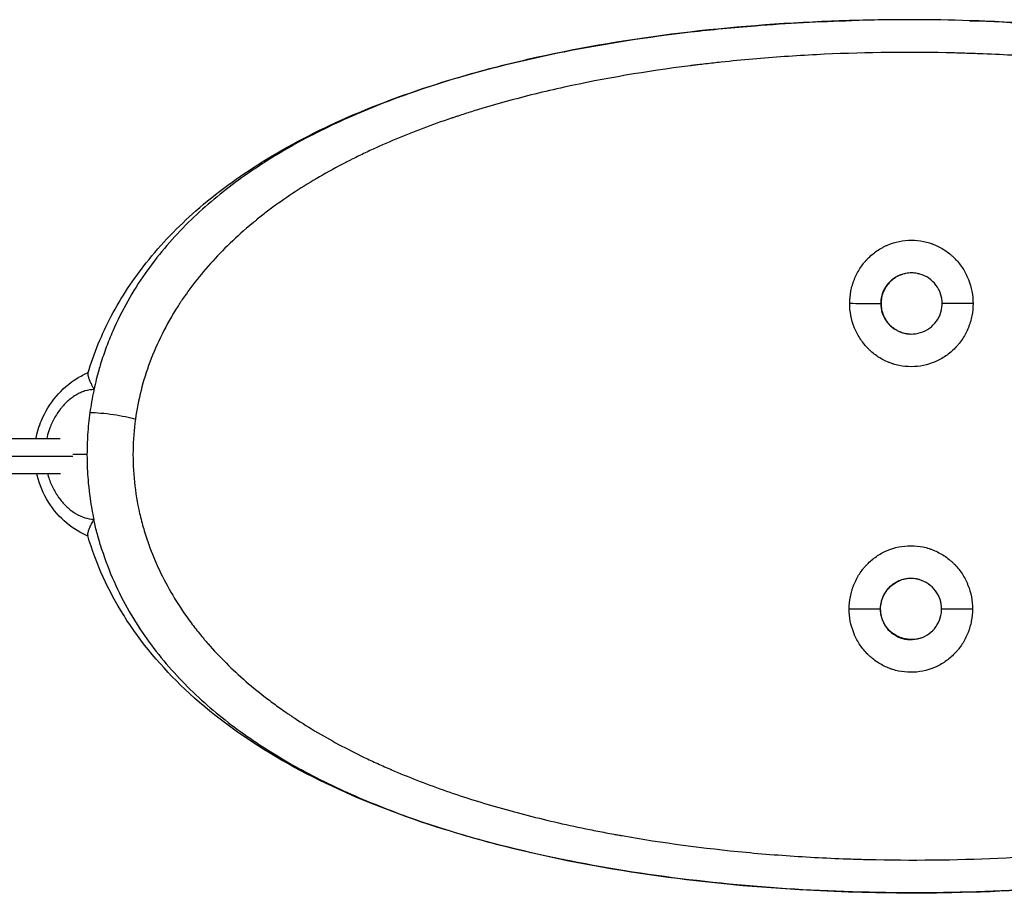
# Model space of a CAD drawing. Units: millimetres. Extents: x -6828 to 8325, y -4623 to 4703.
# Drawn here: x 244 to 695, y -2046 to -1645 of the extents above; entities that cross this region are included whole.
import ezdxf

# ---------------------------------------------------------------- set-up
doc = ezdxf.new("R2010")
doc.units = ezdxf.units.MM
doc.header["$LTSCALE"] = 20
doc.layers.add('2d', color=230, linetype='Continuous')

msp = doc.modelspace()

# ---------------------------------------------------------------- linework, layer by layer
at = {"layer": '2d'}
for p, q in [((493.58, -1660.22), (493.58, -1660.25)), ((493.71, -1660.19), (493.72, -1660.19)), ((493.72, -1660.19), (493.87, -1660.19)), ((262.65, -1837.55), (124.56, -1837.55)), ((268.42, -1844.61), (274.94, -1844.61)), ((268.46, -1845.55), (126.89, -1845.55)), ((262.73, -1853.55), (124.56, -1853.55)), ((492.95, -2030.13), (492.95, -2030.13)), ((492.95, -2030.13), (492.95, -2030.16)), ((493.09, -2030.19), (493.08, -2030.19)), ((493.23, -2030.19), (493.09, -2030.19))]:
    msp.add_line(p, q, dxfattribs=at)
for points, knots in [([(275.38, -1807.52), (278.1, -1798.27), (281.77, -1789.46), (290.7, -1772.54), (296.12, -1764.4), (308.97, -1748.2), (316.64, -1740.3), (334.27, -1724.77), (344.47, -1717.35), (367.44, -1703.02), (380.44, -1696.31), (408.92, -1683.79), (424.59, -1678.13), (457.94, -1668.03), (475.77, -1663.66), (512.71, -1656.32), (531.94, -1653.36), (561.23, -1649.97), (571.13, -1649.02), (595.74, -1647.07), (610.53, -1646.29), (625.35, -1645.87)], [0, 0, 0, 0, 2.99148, 2.99148, 6.217705, 6.217705, 9.971377, 9.971377, 14.317483, 14.317483, 19.290041, 19.290041, 24.786415, 24.786415, 30.625255, 30.625255, 36.619705, 36.619705, 39.64019, 39.64019, 44.093615, 44.093615, 44.093615, 44.093615]), ([(625.35, -1645.87), (622.24, -1645.96), (595.84, -1646.85), (546.56, -1650.69), (491.02, -1659.96), (448.71, -1670.63), (418.08, -1680.51), (388.88, -1692.5), (367.5, -1703.76), (355.92, -1711.06), (353.03, -1712.98)], [0.083301, 0.083301, 0.083301, 0.083301, 0.1115709, 0.3233414, 0.5345682, 0.6405775, 0.7473223, 0.8551111, 0.9631676, 1, 1, 1, 1]), ([(952.09, -1714), (948.49, -1711.59), (936.22, -1703.86), (914.09, -1692.32), (884.87, -1680.4), (854.13, -1670.55), (811.62, -1659.9), (755.91, -1650.66), (707.31, -1646.89), (681.68, -1646), (679.34, -1645.93)], [0, 0, 0, 0, 0.0459975, 0.1536588, 0.2612198, 0.3685183, 0.4750531, 0.6868824, 0.8987142, 0.919981, 0.919981, 0.919981, 0.919981]), ([(679.34, -1645.93), (699.35, -1646.54), (719.32, -1647.81), (758.82, -1651.76), (778.42, -1654.45), (816.64, -1661.32), (835.34, -1665.54), (871.29, -1675.66), (888.64, -1681.58), (921.28, -1695.36), (936.71, -1703.21), (964.57, -1720.98), (977.25, -1730.8), (998.61, -1752.18), (1007.72, -1763.54), (1020.94, -1786.21), (1025.8, -1797.14), (1029.17, -1808.78)], [0, 0, 0, 0, 6.014671, 6.014671, 12.077083, 12.077083, 18.13364, 18.13364, 24.148196, 24.148196, 30.02738, 30.02738, 35.549243, 35.549243, 40.418374, 40.418374, 44.177666, 44.177666, 44.177666, 44.177666]), ([(1007.34, -1861.07), (1007.96, -1856.27), (1008.63, -1846.68), (1008.14, -1837.13), (1007.08, -1827.58), (1006.26, -1822.82), (1004.58, -1815.69), (1003.94, -1813.31), (1002.88, -1809.75), (1002.5, -1808.56), (1001.91, -1806.78), (1001.61, -1805.89), (1001.25, -1804.86), (1001.06, -1804.34), (1000.97, -1804.08), (1000.92, -1803.95), (1000.9, -1803.89), (1000.89, -1803.86), (1000.88, -1803.84), (1000.88, -1803.83), (998.02, -1795.97), (994.37, -1788.28), (987.61, -1776.99), (985.14, -1773.27), (981.09, -1767.75), (979.69, -1765.93), (977.49, -1763.2), (976.37, -1761.84), (975.03, -1760.26), (974.35, -1759.47), (974, -1759.07), (973.83, -1758.88), (973.75, -1758.78), (973.7, -1758.73), (973.68, -1758.71), (973.67, -1758.69), (973.66, -1758.69), (968.48, -1752.79), (962.73, -1747.1), (953.19, -1738.86), (949.85, -1736.16), (944.6, -1732.2), (942.82, -1730.89), (940.07, -1728.94), (938.68, -1727.97), (937.04, -1726.85), (936.21, -1726.29), (935.79, -1726.01), (935.58, -1725.87), (935.48, -1725.8), (935.43, -1725.77), (935.4, -1725.75), (935.39, -1725.74), (935.38, -1725.74), (928.71, -1721.3), (921.61, -1717.06), (910.26, -1711), (906.36, -1709.03), (900.33, -1706.15), (898.3, -1705.2), (895.19, -1703.8), (893.63, -1703.1), (891.79, -1702.3), (890.86, -1701.9), (890.4, -1701.7), (890.16, -1701.6), (890.05, -1701.55), (889.99, -1701.52), (889.96, -1701.51), (889.95, -1701.5), (889.94, -1701.5), (882.37, -1698.26), (874.51, -1695.21), (858.17, -1689.48), (849.7, -1686.79), (832.15, -1681.8), (823.07, -1679.49), (809, -1676.31), (804.23, -1675.29), (796.97, -1673.84), (794.53, -1673.36), (790.84, -1672.67), (788.99, -1672.33), (786.82, -1671.94), (785.73, -1671.74), (785.18, -1671.65), (784.91, -1671.6), (784.77, -1671.58), (784.72, -1671.57), (784.68, -1671.56), (784.66, -1671.55), (766.3, -1668.33), (747.39, -1665.81), (718.31, -1663.09), (708.51, -1662.35), (693.65, -1661.52), (688.67, -1661.28), (681.17, -1661), (677.41, -1660.87), (673.02, -1660.75), (670.81, -1660.7), (669.71, -1660.68), (669.24, -1660.67), (668.92, -1660.66), (668.76, -1660.66), (648.62, -1660.25), (628.75, -1660.54), (599.34, -1662.02), (589.6, -1662.69), (575.12, -1663.96), (570.31, -1664.43), (563.13, -1665.19), (559.55, -1665.59), (555.39, -1666.09), (553.32, -1666.34), (552.28, -1666.47), (551.76, -1666.53), (551.5, -1666.57), (551.37, -1666.58), (551.32, -1666.59), (551.28, -1666.59), (551.26, -1666.6), (531.06, -1669.14), (511.82, -1672.42), (484.45, -1678.43), (475.59, -1680.61), (462.67, -1684.17), (458.42, -1685.4), (452.16, -1687.31), (450.08, -1687.96), (447, -1688.95), (445.46, -1689.45), (443.68, -1690.04), (442.79, -1690.34), (442.35, -1690.49), (442.12, -1690.56), (442.01, -1690.6), (441.97, -1690.62), (441.93, -1690.63), (441.92, -1690.63), (432.99, -1693.65), (424.49, -1696.85), (412.34, -1701.94), (408.39, -1703.69), (402.61, -1706.38), (400.71, -1707.29), (397.9, -1708.67), (396.5, -1709.36), (394.88, -1710.18), (394.08, -1710.59), (393.68, -1710.8), (393.48, -1710.9), (393.38, -1710.95), (393.34, -1710.98), (393.31, -1710.99), (393.3, -1711), (385.1, -1715.24), (377.47, -1719.67), (366.83, -1726.63), (363.42, -1729), (358.49, -1732.62), (356.88, -1733.84), (354.51, -1735.7), (353.34, -1736.63), (351.99, -1737.72), (351.32, -1738.27), (350.99, -1738.54), (350.82, -1738.68), (350.74, -1738.75), (350.7, -1738.79), (350.68, -1738.8), (350.67, -1738.81), (350.66, -1738.81), (343.49, -1744.77), (337.11, -1750.91), (328.62, -1760.41), (325.96, -1763.63), (322.24, -1768.53), (321.04, -1770.18), (319.31, -1772.66), (318.46, -1773.91), (317.49, -1775.37), (317.01, -1776.11), (316.78, -1776.48), (316.66, -1776.66), (316.6, -1776.75), (316.57, -1776.8), (316.56, -1776.82), (316.55, -1776.83), (316.55, -1776.83), (313.87, -1781.03), (311.47, -1785.25), (307.22, -1793.75), (305.36, -1798.03), (302.16, -1806.64), (300.81, -1810.97), (298.61, -1819.69), (297.76, -1824.08), (297.15, -1828.5)], [0, 0, 0, 0, 0.015625, 0.03125, 0.03125, 0.046875, 0.046875, 0.054687, 0.054687, 0.058594, 0.058594, 0.060547, 0.061523, 0.062012, 0.062256, 0.062378, 0.062439, 0.062469, 0.062469, 0.0625, 0.0625, 0.09375, 0.09375, 0.109375, 0.109375, 0.117187, 0.117187, 0.121094, 0.123047, 0.124023, 0.124512, 0.124756, 0.124878, 0.124939, 0.124969, 0.124969, 0.125, 0.125, 0.15625, 0.15625, 0.171875, 0.171875, 0.179687, 0.179687, 0.183594, 0.185547, 0.186523, 0.187012, 0.187256, 0.187378, 0.187439, 0.187469, 0.187469, 0.1875, 0.1875, 0.21875, 0.21875, 0.234375, 0.234375, 0.242187, 0.242187, 0.246094, 0.248047, 0.249023, 0.249512, 0.249756, 0.249878, 0.249939, 0.249969, 0.249969, 0.25, 0.25, 0.28125, 0.28125, 0.3125, 0.3125, 0.34375, 0.34375, 0.359375, 0.359375, 0.367187, 0.367187, 0.371094, 0.373047, 0.374023, 0.374512, 0.374756, 0.374878, 0.374939, 0.374939, 0.375, 0.375, 0.4375, 0.4375, 0.46875, 0.46875, 0.484375, 0.484375, 0.492187, 0.496094, 0.498047, 0.499023, 0.499512, 0.499512, 0.5, 0.5, 0.5625, 0.5625, 0.59375, 0.59375, 0.609375, 0.609375, 0.617187, 0.621094, 0.623047, 0.624023, 0.624512, 0.624756, 0.624878, 0.624939, 0.624939, 0.625, 0.625, 0.6875, 0.6875, 0.71875, 0.71875, 0.734375, 0.734375, 0.742187, 0.742187, 0.746094, 0.748047, 0.749023, 0.749512, 0.749756, 0.749878, 0.749939, 0.749939, 0.75, 0.75, 0.78125, 0.78125, 0.796875, 0.796875, 0.804688, 0.804688, 0.808594, 0.810547, 0.811523, 0.812012, 0.812256, 0.812378, 0.812439, 0.812439, 0.8125, 0.8125, 0.84375, 0.84375, 0.859375, 0.859375, 0.867188, 0.867188, 0.871094, 0.873047, 0.874023, 0.874512, 0.874756, 0.874878, 0.874939, 0.874969, 0.874969, 0.875, 0.875, 0.90625, 0.90625, 0.921875, 0.921875, 0.929688, 0.929688, 0.933594, 0.935547, 0.936523, 0.937012, 0.937256, 0.937378, 0.937439, 0.937469, 0.937469, 0.9375, 0.9375, 0.953125, 0.953125, 0.96875, 0.96875, 0.984375, 0.984375, 1, 1, 1, 1]), ([(353.03, -1712.98), (349.08, -1715.59), (345.22, -1718.3), (337.7, -1723.98), (334.03, -1726.93), (326.9, -1733.11), (323.44, -1736.33), (316.75, -1743.06), (313.52, -1746.58), (307.32, -1753.93), (304.36, -1757.77), (298.73, -1765.81), (296.07, -1770.01), (291.11, -1778.81), (288.81, -1783.41), (285.69, -1790.6), (284.71, -1793.05), (282.86, -1798.05), (281.99, -1800.61), (281.19, -1803.21)], [0, 0, 0, 0, 0.125, 0.125, 0.25, 0.25, 0.375, 0.375, 0.5, 0.5, 0.625, 0.625, 0.75, 0.75, 0.875, 0.875, 0.9375, 0.9375, 1, 1, 1, 1]), ([(624.39, -1775.43), (624.39, -1773.53), (624.57, -1771.67), (625.1, -1768.92), (625.32, -1768.02), (625.72, -1766.67), (625.93, -1766), (626.17, -1765.34), (626.33, -1764.9), (626.42, -1764.68), (627.21, -1762.69), (628.07, -1761.02), (629.59, -1758.67), (630.13, -1757.92), (631, -1756.82), (631.45, -1756.28), (632, -1755.67), (632.24, -1755.41), (632.4, -1755.24), (632.48, -1755.16), (633.89, -1753.7), (635.31, -1752.48), (637.61, -1750.89), (638.4, -1750.4), (639.63, -1749.73), (640.25, -1749.4), (640.88, -1749.1), (641.31, -1748.91), (641.53, -1748.81), (645.24, -1747.22), (648.89, -1746.47), (654.58, -1746.48), (656.44, -1746.67), (659.17, -1747.24), (660.52, -1747.6), (662.08, -1748.14), (662.74, -1748.39), (663.18, -1748.57), (663.4, -1748.66), (665.35, -1749.51), (666.98, -1750.41), (669.27, -1752.01), (670.01, -1752.58), (671.07, -1753.5), (671.6, -1753.97), (672.19, -1754.54), (672.44, -1754.8), (672.61, -1754.97), (672.69, -1755.05), (674.08, -1756.5), (675.23, -1757.97), (676.74, -1760.32), (677.2, -1761.13), (677.84, -1762.38), (678.15, -1763.02), (678.43, -1763.67), (678.62, -1764.1), (678.71, -1764.33), (680.19, -1768.07), (680.88, -1771.73), (680.88, -1775.52)], [0, 0, 0, 0, 0.0625, 0.0625, 0.09375, 0.09375, 0.109375, 0.117187, 0.117187, 0.125, 0.125, 0.1875, 0.1875, 0.21875, 0.21875, 0.234375, 0.242187, 0.246094, 0.246094, 0.25, 0.25, 0.3125, 0.3125, 0.34375, 0.34375, 0.359375, 0.367187, 0.367187, 0.375, 0.375, 0.5, 0.5, 0.5625, 0.5625, 0.59375, 0.609375, 0.617187, 0.617187, 0.625, 0.625, 0.6875, 0.6875, 0.71875, 0.71875, 0.734375, 0.742187, 0.746094, 0.746094, 0.75, 0.75, 0.8125, 0.8125, 0.84375, 0.84375, 0.859375, 0.867187, 0.867187, 0.875, 0.875, 1, 1, 1, 1]), ([(648.92, -1762.01), (648.13, -1762.22), (647.35, -1762.51), (645.89, -1763.21), (645.2, -1763.61), (643.17, -1765.04), (641.94, -1766.29), (640.05, -1769.1), (639.35, -1770.7), (638.73, -1773.37), (638.61, -1774.43), (638.61, -1775.48)], [0.000026, 0.000026, 0.000026, 0.000026, 0.246125, 0.246125, 0.484913, 0.484913, 0.992993, 0.992993, 1.5012, 1.5012, 1.815635, 1.815635, 1.815635, 1.815635]), ([(652.76, -1761.5), (651.83, -1761.5), (650.93, -1761.6), (649.59, -1761.86), (649.14, -1761.97), (648.26, -1762.24), (647.83, -1762.4), (646.56, -1762.92), (645.75, -1763.35), (644.61, -1764.11), (644.24, -1764.38), (643.53, -1764.97), (643.19, -1765.27), (642.22, -1766.24), (641.63, -1766.94), (640.86, -1768.08), (640.63, -1768.48), (640.19, -1769.28), (639.99, -1769.69), (639.64, -1770.54), (639.49, -1770.96), (639.22, -1771.84), (639.11, -1772.28), (638.84, -1773.64), (638.74, -1774.55), (638.74, -1775.48)], [0, 0, 0, 0, 0.00273227, 0.00273227, 0.0040984, 0.0040984, 0.00546453, 0.00546453, 0.0081968, 0.0081968, 0.00956293, 0.00956293, 0.01092906, 0.01092906, 0.01366133, 0.01366133, 0.01502746, 0.01502746, 0.01639359, 0.01639359, 0.01775972, 0.01775972, 0.01912586, 0.01912586, 0.02185812, 0.02185812, 0.02185812, 0.02185812]), ([(652.76, -1761.5), (651.83, -1761.49), (650.91, -1761.58), (649.65, -1761.82), (649.28, -1761.91), (648.92, -1762.01)], [0, 0, 0, 0, 0.002748944, 0.002748944, 0.003871953, 0.003871953, 0.003871953, 0.003871953]), ([(666.72, -1775.52), (666.72, -1774.03), (666.48, -1772.51), (665.53, -1769.66), (664.81, -1768.29), (662.99, -1765.88), (661.87, -1764.81), (659.36, -1763.1), (657.95, -1762.44), (656.31, -1761.98), (656.01, -1761.9), (655.56, -1761.8), (655.4, -1761.77), (655.4, -1761.77)], [0, 0, 0, 0, 0.448772, 0.448772, 0.901492, 0.901492, 1.356336, 1.356336, 1.812021, 1.812021, 1.868015, 1.868015, 1.924008, 1.924008, 1.924008, 1.924008]), ([(680.88, -1775.52), (680.87, -1777.42), (680.7, -1779.29), (680.17, -1782.03), (679.95, -1782.94), (679.55, -1784.28), (679.34, -1784.95), (679.1, -1785.62), (678.93, -1786.06), (678.85, -1786.28), (678.05, -1788.27), (677.19, -1789.93), (675.68, -1792.28), (675.14, -1793.04), (674.27, -1794.13), (673.82, -1794.67), (673.27, -1795.28), (673.03, -1795.54), (672.87, -1795.71), (672.79, -1795.8), (671.38, -1797.26), (669.95, -1798.47), (667.66, -1800.06), (666.87, -1800.55), (665.64, -1801.23), (665.02, -1801.55), (664.38, -1801.85), (663.96, -1802.05), (663.74, -1802.14), (660.02, -1803.74), (656.38, -1804.48), (650.69, -1804.48), (648.83, -1804.28), (646.1, -1803.71), (644.74, -1803.36), (643.19, -1802.82), (642.53, -1802.56), (642.09, -1802.39), (641.87, -1802.29), (639.92, -1801.45), (638.29, -1800.54), (636, -1798.95), (635.26, -1798.38), (634.19, -1797.46), (633.67, -1796.99), (633.08, -1796.41), (632.82, -1796.16), (632.66, -1795.99), (632.57, -1795.9), (631.19, -1794.45), (630.03, -1792.99), (628.53, -1790.64), (628.06, -1789.83), (627.42, -1788.57), (627.12, -1787.94), (626.83, -1787.29), (626.65, -1786.85), (626.56, -1786.63), (625.07, -1782.89), (624.38, -1779.23), (624.39, -1775.43)], [0, 0, 0, 0, 0.0625, 0.0625, 0.09375, 0.09375, 0.109375, 0.117188, 0.117188, 0.125, 0.125, 0.1875, 0.1875, 0.21875, 0.21875, 0.234375, 0.242188, 0.246094, 0.246094, 0.25, 0.25, 0.3125, 0.3125, 0.34375, 0.34375, 0.359375, 0.367188, 0.367188, 0.375, 0.375, 0.5, 0.5, 0.5625, 0.5625, 0.59375, 0.609375, 0.617188, 0.617188, 0.625, 0.625, 0.6875, 0.6875, 0.71875, 0.71875, 0.734375, 0.742188, 0.746094, 0.746094, 0.75, 0.75, 0.8125, 0.8125, 0.84375, 0.84375, 0.859375, 0.867188, 0.867188, 0.875, 0.875, 1, 1, 1, 1]), ([(624.39, -1775.43), (626.31, -1775.43), (630.1, -1775.44), (634.85, -1775.45), (637.91, -1775.47), (638.61, -1775.47), (638.61, -1775.48)], [0.0000086, 0.0000086, 0.0000086, 0.0000086, 0.2486042, 0.4981299, 0.748745, 0.983801, 0.983801, 0.983801, 0.983801]), ([(638.61, -1775.48), (638.61, -1776.97), (638.85, -1778.49), (639.8, -1781.34), (640.52, -1782.71), (642.34, -1785.12), (643.47, -1786.19), (645.97, -1787.9), (647.38, -1788.56), (649.57, -1789.18), (650.32, -1789.32), (652.61, -1789.59), (654.21, -1789.5), (657.21, -1788.83), (658.66, -1788.25), (661.26, -1786.68), (662.45, -1785.67), (664.41, -1783.34), (665.21, -1782), (666.32, -1779.17), (666.64, -1777.64), (666.72, -1775.92), (666.72, -1775.72), (666.72, -1775.52)], [0, 0, 0, 0, 0.448876, 0.448876, 0.901702, 0.901702, 1.35644, 1.35644, 1.811926, 1.811926, 2.038034, 2.038034, 2.504937, 2.504937, 2.961485, 2.961485, 3.418295, 3.418295, 3.874438, 3.874438, 4.330352, 4.330352, 4.390453, 4.390453, 4.390453, 4.390453]), ([(638.74, -1775.48), (638.74, -1776.4), (638.83, -1777.31), (639.09, -1778.65), (639.2, -1779.09), (639.47, -1779.97), (639.62, -1780.41), (640.15, -1781.68), (640.58, -1782.48), (641.34, -1783.62), (641.61, -1783.99), (642.19, -1784.7), (642.5, -1785.04), (643.47, -1786.01), (644.17, -1786.59), (645.31, -1787.36), (645.71, -1787.6), (646.52, -1788.03), (647.34, -1788.43), (648.2, -1788.74), (649.07, -1789.01), (649.52, -1789.12), (650.87, -1789.39), (651.79, -1789.48), (652.71, -1789.5)], [0, 0, 0, 0, 0.00273178, 0.00273178, 0.00409767, 0.00409767, 0.00546356, 0.00546356, 0.00819533, 0.00819533, 0.00956122, 0.00956122, 0.01092711, 0.01092711, 0.01365889, 0.01365889, 0.01502478, 0.01502478, 0.01639067, 0.01775655, 0.01775655, 0.01912244, 0.01912244, 0.02185422, 0.02185422, 0.02185422, 0.02185422]), ([(680.88, -1775.52), (678.96, -1775.52), (675.17, -1775.52), (670.44, -1775.51), (667.41, -1775.52), (666.72, -1775.52), (666.72, -1775.52)], [0.000009, 0.000009, 0.000009, 0.000009, 0.2486043, 0.4981299, 0.748745, 0.9810697, 0.9810697, 0.9810697, 0.9810697]), ([(281.19, -1803.21), (280.91, -1804.13), (279.79, -1807.93), (278.81, -1811.81), (278.16, -1814.83)], [0, 0, 0, 0, 0.243606, 1, 1, 1, 1]), ([(251.57, -1837.55), (252.1, -1834.64), (252.94, -1831.78), (255.72, -1825.1), (258.02, -1821.37), (263.52, -1814.87), (266.79, -1812.04), (271.98, -1808.8), (273.72, -1807.89), (275.49, -1807.14)], [5.565547, 5.565547, 5.565547, 5.565547, 6.449079, 6.449079, 7.746858, 7.746858, 9.059353, 9.059353, 9.677296, 9.677296, 9.677296, 9.677296]), ([(275.38, -1807.52), (275.36, -1807.59), (275.34, -1807.67), (275.33, -1807.83), (275.32, -1807.91), (275.33, -1808.04), (275.33, -1808.11), (275.34, -1808.19), (275.34, -1808.23), (275.34, -1808.25), (275.35, -1808.26), (275.35, -1808.27), (275.39, -1808.62), (275.49, -1809.03), (275.72, -1809.72), (275.81, -1809.97), (275.96, -1810.35), (276.01, -1810.48), (276.09, -1810.68), (276.12, -1810.75), (276.16, -1810.85), (276.19, -1810.9), (276.21, -1810.97), (276.22, -1811), (276.23, -1811.01), (276.23, -1811.02), (276.24, -1811.02), (276.24, -1811.02), (276.24, -1811.03), (276.28, -1811.13), (276.34, -1811.27), (276.52, -1811.67), (276.63, -1811.91), (276.92, -1812.52), (277.1, -1812.88), (277.44, -1813.53), (277.57, -1813.77), (277.84, -1814.27), (277.99, -1814.55), (278.16, -1814.83)], [0.4024781, 0.4024781, 0.4024781, 0.4024781, 0.4375, 0.4375, 0.46875, 0.46875, 0.484375, 0.4921875, 0.4960938, 0.4980469, 0.4980469, 0.5, 0.5, 0.625, 0.625, 0.6875, 0.6875, 0.71875, 0.71875, 0.734375, 0.734375, 0.7421875, 0.7460938, 0.7480469, 0.7490234, 0.7495117, 0.7497559, 0.7497559, 0.75, 0.75, 0.8125, 0.8125, 0.875, 0.875, 0.9375, 0.9375, 0.96875, 0.96875, 0.9999673, 0.9999673, 0.9999673, 0.9999673]), ([(278.13, -1814.95), (276.77, -1814.95), (275.4, -1815.16), (273.31, -1815.81), (272.6, -1816.08), (271.54, -1816.56), (271.19, -1816.74), (270.66, -1817.02), (270.39, -1817.17), (270.08, -1817.35), (269.92, -1817.44), (269.85, -1817.48), (269.81, -1817.51), (269.79, -1817.52), (268.43, -1818.35), (267.14, -1819.32), (265.29, -1821.03), (264.69, -1821.64), (263.81, -1822.62), (263.52, -1822.95), (263.09, -1823.47), (262.88, -1823.74), (262.63, -1824.05), (262.51, -1824.21), (262.46, -1824.28), (262.43, -1824.33), (262.41, -1824.35), (261.35, -1825.76), (260.41, -1827.24), (259.18, -1829.61), (258.79, -1830.43), (258.26, -1831.69), (258.01, -1832.32), (257.73, -1833.08), (257.6, -1833.47), (257.54, -1833.63), (257.5, -1833.75), (257.48, -1833.8), (257.06, -1835.07), (256.73, -1836.3), (256.47, -1837.55)], [0.0000097, 0.0000097, 0.0000097, 0.0000097, 0.125, 0.125, 0.1875, 0.1875, 0.21875, 0.21875, 0.234375, 0.2421875, 0.2460937, 0.2480469, 0.2480469, 0.25, 0.25, 0.375, 0.375, 0.4375, 0.4375, 0.46875, 0.46875, 0.484375, 0.4921875, 0.4960937, 0.4980469, 0.4980469, 0.5, 0.5, 0.625, 0.625, 0.6875, 0.6875, 0.71875, 0.734375, 0.7421875, 0.7460937, 0.7460937, 0.75, 0.75, 0.8379034, 0.8379034, 0.8379034, 0.8379034]), ([(278.13, -1814.95), (278.09, -1815.14), (277.35, -1818.61), (276.72, -1822.2), (276.27, -1825.46)], [0, 0, 0, 0, 0.054503, 1, 1, 1, 1]), ([(276.27, -1825.46), (275.82, -1828.72), (275.15, -1835.23), (274.94, -1841.63), (274.94, -1844.61)], [0, 0, 0, 0, 0.535914, 1, 1, 1, 1]), ([(276.27, -1825.46), (277.72, -1825.46), (281.19, -1825.62), (287.04, -1826.29), (292.74, -1827.3), (295.86, -1828.1), (297.15, -1828.5)], [0, 0, 0, 0, 0.250642, 0.500957, 0.750714, 1, 1, 1, 1]), ([(297.15, -1828.5), (296.48, -1833.31), (296.11, -1838.12), (295.95, -1847.72), (296.16, -1852.52), (297.17, -1862.09), (297.96, -1866.88), (299.61, -1874.04), (300.23, -1876.43), (301.28, -1880.01), (301.65, -1881.2), (302.23, -1882.99), (302.53, -1883.88), (302.89, -1884.92), (303.07, -1885.45), (303.16, -1885.71), (303.21, -1885.84), (303.23, -1885.9), (303.24, -1885.93), (303.25, -1885.95), (303.25, -1885.96), (306.09, -1893.87), (309.72, -1901.62), (316.47, -1912.99), (318.94, -1916.74), (322.99, -1922.3), (324.4, -1924.15), (326.6, -1926.9), (327.72, -1928.27), (329.07, -1929.87), (329.75, -1930.66), (330.1, -1931.06), (330.27, -1931.26), (330.36, -1931.36), (330.4, -1931.41), (330.42, -1931.43), (330.43, -1931.44), (330.44, -1931.45), (335.63, -1937.39), (341.39, -1943.13), (350.97, -1951.43), (354.31, -1954.15), (359.58, -1958.15), (361.37, -1959.47), (364.13, -1961.44), (365.52, -1962.41), (367.17, -1963.55), (368, -1964.11), (368.42, -1964.39), (368.63, -1964.53), (368.74, -1964.6), (368.79, -1964.64), (368.81, -1964.65), (368.83, -1964.66), (368.84, -1964.67), (375.52, -1969.14), (382.64, -1973.41), (394.03, -1979.52), (397.95, -1981.51), (404, -1984.41), (406.05, -1985.37), (409.16, -1986.79), (410.73, -1987.49), (412.58, -1988.3), (413.51, -1988.71), (413.98, -1988.91), (414.21, -1989.01), (414.33, -1989.06), (414.39, -1989.09), (414.41, -1989.1), (414.43, -1989.1), (414.44, -1989.11), (422.03, -1992.38), (429.92, -1995.45), (446.31, -2001.23), (454.8, -2003.94), (472.41, -2008.97), (481.53, -2011.3), (495.65, -2014.51), (500.43, -2015.54), (507.72, -2017.01), (510.17, -2017.48), (513.87, -2018.18), (515.72, -2018.53), (517.9, -2018.92), (519, -2019.12), (519.54, -2019.21), (519.82, -2019.26), (519.95, -2019.29), (520.01, -2019.3), (520.05, -2019.3), (520.07, -2019.31), (538.48, -2022.56), (557.45, -2025.1), (586.6, -2027.85), (596.43, -2028.59), (611.32, -2029.43), (616.31, -2029.67), (623.83, -2029.96), (627.6, -2030.08), (632, -2030.2), (634.21, -2030.26), (635.32, -2030.28), (635.79, -2030.29), (636.11, -2030.3), (636.27, -2030.3), (656.45, -2030.71), (676.36, -2030.42), (705.82, -2028.92), (715.57, -2028.24), (730.07, -2026.96), (734.88, -2026.49), (742.07, -2025.72), (745.65, -2025.31), (749.82, -2024.82), (751.9, -2024.56), (752.93, -2024.43), (753.45, -2024.36), (753.71, -2024.33), (753.84, -2024.31), (753.9, -2024.31), (753.94, -2024.3), (753.95, -2024.3), (774.17, -2021.73), (793.44, -2018.42), (820.8, -2012.36), (829.67, -2010.15), (842.58, -2006.57), (846.82, -2005.33), (853.09, -2003.4), (856.19, -2002.41), (859.78, -2001.24), (861.56, -2000.64), (862.44, -2000.34), (862.89, -2000.19), (863.11, -2000.12), (863.22, -2000.08), (863.27, -2000.06), (863.3, -2000.05), (863.31, -2000.05), (872.24, -1997), (880.73, -1993.77), (892.86, -1988.64), (896.81, -1986.87), (902.57, -1984.16), (904.47, -1983.24), (907.28, -1981.85), (908.67, -1981.15), (910.29, -1980.32), (911.09, -1979.91), (911.49, -1979.7), (911.69, -1979.6), (911.79, -1979.54), (911.83, -1979.52), (911.86, -1979.51), (911.87, -1979.5), (920.06, -1975.22), (927.67, -1970.75), (938.27, -1963.73), (941.68, -1961.34), (946.59, -1957.69), (948.19, -1956.45), (950.56, -1954.59), (951.72, -1953.65), (953.07, -1952.55), (953.73, -1951.99), (954.06, -1951.72), (954.23, -1951.58), (954.31, -1951.51), (954.35, -1951.47), (954.37, -1951.46), (954.38, -1951.45), (954.39, -1951.44), (961.54, -1945.44), (967.89, -1939.24), (976.33, -1929.65), (978.96, -1926.41), (982.66, -1921.47), (983.85, -1919.81), (985.56, -1917.31), (986.41, -1916.05), (987.37, -1914.57), (987.84, -1913.83), (988.07, -1913.46), (988.19, -1913.28), (988.25, -1913.19), (988.28, -1913.14), (988.29, -1913.12), (988.3, -1913.11), (988.3, -1913.1), (990.96, -1908.87), (993.32, -1904.61), (997.52, -1896.05), (999.35, -1891.74), (1002.5, -1883.07), (1003.81, -1878.71), (1005.95, -1869.93), (1006.76, -1865.52), (1007.34, -1861.07)], [0, 0, 0, 0, 0.015625, 0.015625, 0.03125, 0.03125, 0.046875, 0.046875, 0.054688, 0.054688, 0.058594, 0.058594, 0.060547, 0.061523, 0.062012, 0.062256, 0.062378, 0.062439, 0.062469, 0.062469, 0.0625, 0.0625, 0.09375, 0.09375, 0.109375, 0.109375, 0.117188, 0.117188, 0.121094, 0.123047, 0.124023, 0.124512, 0.124756, 0.124878, 0.124939, 0.124969, 0.124969, 0.125, 0.125, 0.15625, 0.15625, 0.171875, 0.171875, 0.179688, 0.179688, 0.183594, 0.185547, 0.186523, 0.187012, 0.187256, 0.187378, 0.187439, 0.187469, 0.187469, 0.1875, 0.1875, 0.21875, 0.21875, 0.234375, 0.234375, 0.242188, 0.242188, 0.246094, 0.248047, 0.249023, 0.249512, 0.249756, 0.249878, 0.249939, 0.249969, 0.249969, 0.25, 0.25, 0.28125, 0.28125, 0.3125, 0.3125, 0.34375, 0.34375, 0.359375, 0.359375, 0.367188, 0.367188, 0.371094, 0.373047, 0.374023, 0.374512, 0.374756, 0.374878, 0.374939, 0.374939, 0.375, 0.375, 0.4375, 0.4375, 0.46875, 0.46875, 0.484375, 0.484375, 0.492187, 0.496094, 0.498047, 0.499023, 0.499512, 0.499512, 0.5, 0.5, 0.5625, 0.5625, 0.59375, 0.59375, 0.609375, 0.609375, 0.617187, 0.621094, 0.623047, 0.624023, 0.624512, 0.624756, 0.624878, 0.624939, 0.624939, 0.625, 0.625, 0.6875, 0.6875, 0.71875, 0.71875, 0.734375, 0.734375, 0.742187, 0.746094, 0.748047, 0.749023, 0.749512, 0.749756, 0.749878, 0.749939, 0.749939, 0.75, 0.75, 0.78125, 0.78125, 0.796875, 0.796875, 0.804687, 0.804687, 0.808594, 0.810547, 0.811523, 0.812012, 0.812256, 0.812378, 0.812439, 0.812439, 0.8125, 0.8125, 0.84375, 0.84375, 0.859375, 0.859375, 0.867187, 0.867187, 0.871094, 0.873047, 0.874023, 0.874512, 0.874756, 0.874878, 0.874939, 0.874969, 0.874969, 0.875, 0.875, 0.90625, 0.90625, 0.921875, 0.921875, 0.929687, 0.929687, 0.933594, 0.935547, 0.936523, 0.937012, 0.937256, 0.937378, 0.937439, 0.937469, 0.937469, 0.9375, 0.9375, 0.953125, 0.953125, 0.96875, 0.96875, 0.984375, 0.984375, 1, 1, 1, 1]), ([(274.94, -1844.61), (274.94, -1845.07), (274.95, -1848.96), (275.33, -1857.45), (276.56, -1866.88), (277.71, -1872.77), (278.03, -1874.29)], [0, 0, 0, 0, 0.045455, 0.387663, 0.841525, 1, 1, 1, 1]), ([(275.37, -1882.14), (271.94, -1880.69), (268.66, -1878.64), (262.49, -1873.45), (259.59, -1870.14), (254.92, -1862.74), (253.13, -1858.53), (252.02, -1853.98), (251.97, -1853.76), (251.92, -1853.55)], [0.041736, 0.041736, 0.041736, 0.041736, 1.234974, 1.234974, 2.552124, 2.552124, 3.894841, 3.894841, 3.960528, 3.960528, 3.960528, 3.960528]), ([(256.89, -1853.55), (256.94, -1853.72), (257.04, -1854.1), (257.19, -1854.6), (257.31, -1854.98), (257.36, -1855.14), (257.39, -1855.25), (257.41, -1855.3), (258.01, -1857.13), (258.72, -1858.81), (259.94, -1861.18), (260.38, -1861.95), (261.08, -1863.06), (261.44, -1863.61), (261.87, -1864.24), (262.1, -1864.54), (262.21, -1864.7), (262.26, -1864.76), (262.29, -1864.8), (262.31, -1864.82), (263.42, -1866.32), (264.59, -1867.63), (266.44, -1869.34), (267.07, -1869.87), (268.03, -1870.6), (268.35, -1870.83), (268.85, -1871.17), (269.09, -1871.33), (269.38, -1871.52), (269.53, -1871.61), (269.59, -1871.65), (269.63, -1871.67), (269.65, -1871.68), (271.1, -1872.57), (272.51, -1873.21), (275.29, -1874.08), (276.67, -1874.29), (278.03, -1874.29)], [0.2067319, 0.2067319, 0.2067319, 0.2067319, 0.21875, 0.234375, 0.2421875, 0.2460937, 0.2460937, 0.25, 0.25, 0.375, 0.375, 0.4375, 0.4375, 0.46875, 0.484375, 0.4921875, 0.4960937, 0.4980469, 0.4980469, 0.5, 0.5, 0.625, 0.625, 0.6875, 0.6875, 0.71875, 0.71875, 0.734375, 0.7421875, 0.7460937, 0.7480469, 0.7480469, 0.75, 0.75, 0.875, 0.875, 1, 1, 1, 1]), ([(278.05, -1874.41), (277.89, -1874.7), (277.74, -1874.97), (277.46, -1875.48), (277.34, -1875.71), (277, -1876.36), (276.81, -1876.72), (276.52, -1877.33), (276.4, -1877.58), (276.27, -1877.88), (276.23, -1877.96), (276.19, -1878.07), (276.17, -1878.12), (276.14, -1878.18), (276.13, -1878.2), (276.13, -1878.21), (276.13, -1878.22), (276.12, -1878.22), (276.12, -1878.22), (276.12, -1878.22), (276.12, -1878.22), (275.88, -1878.78), (275.68, -1879.3), (275.45, -1879.99), (275.38, -1880.21), (275.31, -1880.52), (275.29, -1880.62), (275.26, -1880.76), (275.25, -1880.83), (275.23, -1880.91), (275.23, -1880.95), (275.23, -1880.96), (275.22, -1880.97), (275.22, -1880.98), (275.19, -1881.3), (275.2, -1881.55), (275.26, -1881.75)], [0, 0, 0, 0, 0.03125, 0.03125, 0.0625, 0.0625, 0.125, 0.125, 0.1875, 0.1875, 0.21875, 0.21875, 0.234375, 0.2421875, 0.2460938, 0.2480469, 0.2490234, 0.2495117, 0.2497559, 0.2497559, 0.25, 0.25, 0.375, 0.375, 0.4375, 0.4375, 0.46875, 0.46875, 0.484375, 0.4921875, 0.4960938, 0.4980469, 0.4980469, 0.5, 0.5, 0.598093, 0.598093, 0.598093, 0.598093]), ([(281.05, -1886.06), (280.65, -1884.73), (279.96, -1882.34), (279.06, -1878.83), (278.48, -1876.36), (278.14, -1874.82), (278.05, -1874.41)], [0, 0, 0, 0, 0.354203, 0.632066, 0.900591, 1, 1, 1, 1]), ([(1029.04, -1883.04), (1026.33, -1892.31), (1022.68, -1901.12), (1013.77, -1918.07), (1008.37, -1926.22), (995.56, -1942.46), (987.91, -1950.38), (970.33, -1965.94), (960.16, -1973.39), (937.24, -1987.76), (924.28, -1994.5), (895.86, -2007.06), (880.22, -2012.74), (846.92, -2022.88), (829.13, -2027.26), (792.23, -2034.64), (773.02, -2037.61), (733.91, -2042.16), (713.9, -2043.73), (673.7, -2045.51), (653.42, -2045.73), (613.02, -2044.82), (592.81, -2043.69), (553, -2040.03), (533.29, -2037.49), (494.83, -2030.93), (475.98, -2026.88), (439.66, -2017.11), (422.09, -2011.38), (388.94, -1997.98), (373.22, -1990.34), (344.65, -1972.98), (331.57, -1963.35), (309.31, -1942.28), (299.72, -1931.03), (284.88, -1907.33), (279.1, -1895), (275.26, -1881.75)], [0, 0, 0, 0, 2.992142, 2.992142, 6.219608, 6.219608, 9.974413, 9.974413, 14.322035, 14.322035, 19.294951, 19.294951, 24.791089, 24.791089, 30.629775, 30.629775, 36.624595, 36.624595, 42.676097, 42.676097, 48.737233, 48.737233, 54.806089, 54.806089, 60.869501, 60.869501, 66.927104, 66.927104, 72.949386, 72.949386, 78.850966, 78.850966, 84.429827, 84.429827, 89.388109, 89.388109, 93.664446, 93.664446, 93.664446, 93.664446]), ([(281.05, -1886.06), (282.63, -1891.27), (284.48, -1896.29), (288.61, -1905.91), (290.89, -1910.52), (295.82, -1919.35), (298.47, -1923.57), (304.07, -1931.64), (307.02, -1935.5), (313.19, -1942.89), (316.41, -1946.42), (323.07, -1953.2), (326.52, -1956.44), (337.18, -1965.76), (344.71, -1971.45), (352.58, -1976.71)], [0, 0, 0, 0, 0.125, 0.125, 0.25, 0.25, 0.375, 0.375, 0.5, 0.5, 0.625, 0.625, 0.75, 0.75, 1, 1, 1, 1]), ([(624.15, -1915.43), (624.15, -1913.53), (624.33, -1911.67), (624.86, -1908.92), (625.08, -1908.02), (625.48, -1906.67), (625.69, -1906), (625.93, -1905.34), (626.1, -1904.9), (626.18, -1904.68), (626.98, -1902.69), (627.84, -1901.02), (629.35, -1898.67), (629.89, -1897.92), (630.76, -1896.82), (631.21, -1896.28), (631.76, -1895.67), (632, -1895.41), (632.16, -1895.24), (632.24, -1895.16), (633.65, -1893.7), (635.08, -1892.48), (637.37, -1890.89), (638.16, -1890.4), (639.39, -1889.73), (640.01, -1889.4), (640.65, -1889.1), (641.07, -1888.91), (641.29, -1888.81), (645.01, -1887.22), (648.65, -1886.47), (654.34, -1886.48), (656.2, -1886.67), (658.93, -1887.24), (660.29, -1887.6), (661.84, -1888.14), (662.5, -1888.39), (662.94, -1888.57), (663.16, -1888.66), (665.11, -1889.51), (666.74, -1890.41), (669.03, -1892.01), (669.77, -1892.58), (670.84, -1893.5), (671.36, -1893.97), (671.95, -1894.54), (672.2, -1894.8), (672.37, -1894.97), (672.45, -1895.05), (673.84, -1896.5), (675, -1897.97), (676.5, -1900.32), (676.97, -1901.13), (677.61, -1902.38), (677.91, -1903.02), (678.2, -1903.67), (678.38, -1904.1), (678.47, -1904.32), (679.95, -1908.07), (680.65, -1911.73), (680.64, -1915.52)], [0, 0, 0, 0, 0.0625, 0.0625, 0.09375, 0.09375, 0.109375, 0.117187, 0.117187, 0.125, 0.125, 0.1875, 0.1875, 0.21875, 0.21875, 0.234375, 0.242188, 0.246094, 0.246094, 0.25, 0.25, 0.3125, 0.3125, 0.34375, 0.34375, 0.359375, 0.367188, 0.367188, 0.375, 0.375, 0.5, 0.5, 0.5625, 0.5625, 0.59375, 0.609375, 0.617188, 0.617188, 0.625, 0.625, 0.6875, 0.6875, 0.71875, 0.71875, 0.734375, 0.742188, 0.746094, 0.746094, 0.75, 0.75, 0.8125, 0.8125, 0.84375, 0.84375, 0.859375, 0.867187, 0.867187, 0.875, 0.875, 1, 1, 1, 1]), ([(648.68, -1902.01), (647.89, -1902.22), (647.11, -1902.51), (645.65, -1903.21), (644.96, -1903.61), (642.93, -1905.04), (641.7, -1906.29), (639.81, -1909.1), (639.11, -1910.7), (638.5, -1913.37), (638.37, -1914.43), (638.37, -1915.48)], [0.000023, 0.000023, 0.000023, 0.000023, 0.246129, 0.246129, 0.484922, 0.484922, 0.993002, 0.993002, 1.50121, 1.50121, 1.815644, 1.815644, 1.815644, 1.815644]), ([(638.5, -1915.43), (638.5, -1914.71), (638.56, -1914), (638.78, -1912.6), (638.94, -1911.9), (639.27, -1910.88), (639.39, -1910.54), (639.66, -1909.88), (639.8, -1909.55), (640.28, -1908.6), (640.64, -1907.99), (641.26, -1907.12), (641.48, -1906.83), (641.94, -1906.28), (642.17, -1906.01), (642.92, -1905.24), (643.45, -1904.77), (644.58, -1903.91), (645.18, -1903.51), (646.43, -1902.83), (647.07, -1902.54), (647.74, -1902.3)], [0, 0, 0, 0, 0.00212892, 0.00212892, 0.00425785, 0.00425785, 0.00532231, 0.00532231, 0.00638677, 0.00638677, 0.00851569, 0.00851569, 0.00958016, 0.00958016, 0.01064462, 0.01064462, 0.01277354, 0.01277354, 0.01490246, 0.01490246, 0.01700078, 0.01700078, 0.01700078, 0.01700078]), ([(655.16, -1901.77), (654.9, -1901.72), (654.65, -1901.67), (653.28, -1901.48), (652.17, -1901.46), (650.49, -1901.62), (649.94, -1901.71), (649.15, -1901.88), (648.91, -1901.94), (648.68, -1902.01)], [0.019222411, 0.019222411, 0.019222411, 0.019222411, 0.020004884, 0.020004884, 0.023339031, 0.023339031, 0.025006105, 0.025006105, 0.025731724, 0.025731724, 0.025731724, 0.025731724]), ([(666.48, -1915.52), (666.49, -1914.03), (666.24, -1912.51), (665.29, -1909.66), (664.57, -1908.29), (662.75, -1905.88), (661.63, -1904.81), (659.12, -1903.1), (657.71, -1902.44), (656.07, -1901.98), (655.77, -1901.9), (655.33, -1901.8), (655.16, -1901.77), (655.16, -1901.77)], [0, 0, 0, 0, 0.448772, 0.448772, 0.901492, 0.901492, 1.356336, 1.356336, 1.812021, 1.812021, 1.868012, 1.868012, 1.924002, 1.924002, 1.924002, 1.924002]), ([(680.64, -1915.52), (680.64, -1917.42), (680.46, -1919.29), (679.93, -1922.03), (679.71, -1922.94), (679.31, -1924.28), (679.1, -1924.95), (678.86, -1925.62), (678.69, -1926.06), (678.61, -1926.28), (677.81, -1928.27), (676.96, -1929.93), (675.44, -1932.28), (674.9, -1933.04), (674.03, -1934.13), (673.58, -1934.67), (673.03, -1935.28), (672.79, -1935.54), (672.63, -1935.71), (672.55, -1935.8), (671.14, -1937.26), (669.72, -1938.47), (667.42, -1940.06), (666.63, -1940.55), (665.41, -1941.23), (664.78, -1941.55), (664.15, -1941.85), (663.72, -1942.05), (663.5, -1942.14), (659.79, -1943.74), (656.14, -1944.48), (650.45, -1944.47), (648.59, -1944.28), (645.86, -1943.71), (644.51, -1943.36), (642.95, -1942.82), (642.29, -1942.56), (641.85, -1942.39), (641.63, -1942.29), (639.68, -1941.45), (638.05, -1940.54), (635.76, -1938.95), (635.02, -1938.38), (633.96, -1937.46), (633.43, -1936.99), (632.84, -1936.41), (632.59, -1936.16), (632.42, -1935.99), (632.34, -1935.9), (630.95, -1934.45), (629.79, -1932.99), (628.29, -1930.64), (627.82, -1929.83), (627.18, -1928.57), (626.88, -1927.94), (626.59, -1927.29), (626.41, -1926.85), (626.32, -1926.63), (624.84, -1922.89), (624.14, -1919.23), (624.15, -1915.43)], [0, 0, 0, 0, 0.0625, 0.0625, 0.09375, 0.09375, 0.109375, 0.117188, 0.117188, 0.125, 0.125, 0.1875, 0.1875, 0.21875, 0.21875, 0.234375, 0.242188, 0.246094, 0.246094, 0.25, 0.25, 0.3125, 0.3125, 0.34375, 0.34375, 0.359375, 0.367188, 0.367188, 0.375, 0.375, 0.5, 0.5, 0.5625, 0.5625, 0.59375, 0.609375, 0.617187, 0.617187, 0.625, 0.625, 0.6875, 0.6875, 0.71875, 0.71875, 0.734375, 0.742187, 0.746094, 0.746094, 0.75, 0.75, 0.8125, 0.8125, 0.84375, 0.84375, 0.859375, 0.867187, 0.867187, 0.875, 0.875, 1, 1, 1, 1]), ([(624.15, -1915.43), (626.07, -1915.43), (629.86, -1915.44), (634.61, -1915.45), (637.67, -1915.47), (638.37, -1915.47), (638.37, -1915.48)], [0.0000086, 0.0000086, 0.0000086, 0.0000086, 0.2486043, 0.49813, 0.7487451, 0.9838008, 0.9838008, 0.9838008, 0.9838008]), ([(638.37, -1915.48), (638.37, -1916.97), (638.61, -1918.49), (639.56, -1921.34), (640.28, -1922.71), (642.1, -1925.12), (643.23, -1926.19), (645.74, -1927.9), (647.15, -1928.56), (649.33, -1929.18), (650.08, -1929.32), (652.37, -1929.59), (653.97, -1929.5), (656.98, -1928.83), (658.42, -1928.25), (661.03, -1926.68), (662.22, -1925.67), (664.17, -1923.34), (664.97, -1922), (666.08, -1919.17), (666.4, -1917.64), (666.48, -1915.92), (666.48, -1915.72), (666.48, -1915.52)], [0, 0, 0, 0, 0.448876, 0.448876, 0.901702, 0.901702, 1.35644, 1.35644, 1.811926, 1.811926, 2.038034, 2.038034, 2.504937, 2.504937, 2.961485, 2.961485, 3.418296, 3.418296, 3.874438, 3.874438, 4.330352, 4.330352, 4.390453, 4.390453, 4.390453, 4.390453]), ([(657.18, -1928.68), (656.13, -1929.04), (655.06, -1929.27), (653.41, -1929.44), (652.84, -1929.46), (651.72, -1929.44), (651.17, -1929.39), (650.06, -1929.24), (649.52, -1929.13), (648.71, -1928.92), (648.44, -1928.84), (647.91, -1928.67), (647.64, -1928.57), (646.34, -1928.06), (645.36, -1927.53), (643.99, -1926.56), (643.55, -1926.21), (642.72, -1925.46), (642.32, -1925.07), (641.59, -1924.23), (641.25, -1923.79), (640.62, -1922.87), (640.33, -1922.38), (639.56, -1920.9), (639.17, -1919.85), (638.77, -1918.22), (638.67, -1917.66), (638.53, -1916.55), (638.5, -1915.99), (638.5, -1915.43)], [0.00004216, 0.00004216, 0.00004216, 0.00004216, 0.00333404, 0.00333404, 0.00500106, 0.00500106, 0.00666808, 0.00666808, 0.0083351, 0.0083351, 0.00916861, 0.00916861, 0.01000212, 0.01000212, 0.01333615, 0.01333615, 0.01500317, 0.01500317, 0.01667019, 0.01667019, 0.01833721, 0.01833721, 0.02000423, 0.02000423, 0.02333827, 0.02333827, 0.02500529, 0.02500529, 0.02667231, 0.02667231, 0.02667231, 0.02667231]), ([(680.64, -1915.52), (678.72, -1915.52), (674.93, -1915.52), (670.2, -1915.51), (667.17, -1915.52), (666.48, -1915.52), (666.48, -1915.52)], [0.000009, 0.000009, 0.000009, 0.000009, 0.2486043, 0.49813, 0.7487451, 0.9810699, 0.9810699, 0.9810699, 0.9810699]), ([(352.58, -1976.71), (360.31, -1981.88), (377.19, -1991.82), (404.74, -2004.56), (434.77, -2015.47), (476.7, -2027.45), (531.99, -2038.08), (594.92, -2044.28), (635.25, -2045.47), (652.21, -2045.5)], [0, 0, 0, 0, 0.098566, 0.206143, 0.313197, 0.420236, 0.6342, 0.846193, 1, 1, 1, 1]), ([(652.21, -2045.5), (658.55, -2045.51), (688.28, -2045.25), (741.35, -2042.17), (809.33, -2032.39), (862.78, -2018.86), (902.63, -2004.13), (929, -1991.68), (944.84, -1982.26), (951.64, -1977.73)], [0, 0, 0, 0, 0.057518, 0.269671, 0.483529, 0.697677, 0.805365, 0.913259, 1, 1, 1, 1])]:
    msp.add_open_spline(points, degree=3, knots=knots, dxfattribs=at)
for points in [[(652.89, -1645.5), (643.7, -1645.48), (634.52, -1645.61), (625.35, -1645.87)], [(679.34, -1645.93), (670.53, -1645.66), (661.71, -1645.51), (652.89, -1645.5)], [(493.89, -1660.19), (493.78, -1660.21), (493.68, -1660.23), (493.58, -1660.25)], [(493.71, -1660.19), (493.67, -1660.2), (493.63, -1660.21), (493.58, -1660.22)], [(655.4, -1761.77), (654.53, -1761.6), (653.65, -1761.51), (652.76, -1761.5)], [(278.16, -1814.83), (278.15, -1814.87), (278.14, -1814.91), (278.13, -1814.95)], [(296.24, -1837.55), (296.24, -1837.55), (296.24, -1837.55), (296.24, -1837.55)], [(296.33, -1853.55), (296.33, -1853.55), (296.33, -1853.55), (296.33, -1853.55)], [(278.03, -1874.29), (278.04, -1874.33), (278.05, -1874.37), (278.05, -1874.41)], [(492.95, -2030.13), (493.05, -2030.15), (493.16, -2030.17), (493.26, -2030.19)], [(492.95, -2030.16), (493, -2030.17), (493.04, -2030.18), (493.08, -2030.19)], [(493.22, -2030.19), (493.22, -2030.19), (493.23, -2030.19), (493.26, -2030.19)], [(493.22, -2030.19), (493.22, -2030.19), (493.22, -2030.19), (493.22, -2030.19)]]:
    msp.add_open_spline(points, degree=3, dxfattribs=at)
for points, weights in [([(493.58, -1660.22), (493.63, -1660.21), (493.67, -1660.2), (493.72, -1660.19)], [1, 0.999999988944, 0.999999988944, 1]), ([(493.09, -2030.19), (493.05, -2030.18), (493, -2030.17), (492.95, -2030.16)], [1, 0.999999988944, 0.999999988944, 1]), ([(493.08, -2030.19), (493.12, -2030.19), (493.16, -2030.19), (493.2, -2030.19)], [1, 0.999999997942, 0.999999997632, 0.999999999069]), ([(493.2, -2030.19), (493.21, -2030.19), (493.22, -2030.19), (493.22, -2030.19)], [0.999999999072, 0.999999999327, 0.999999999636, 1])]:
    msp.add_rational_spline(points, weights, degree=3, dxfattribs=at)

doc.saveas('drawing.dxf')
